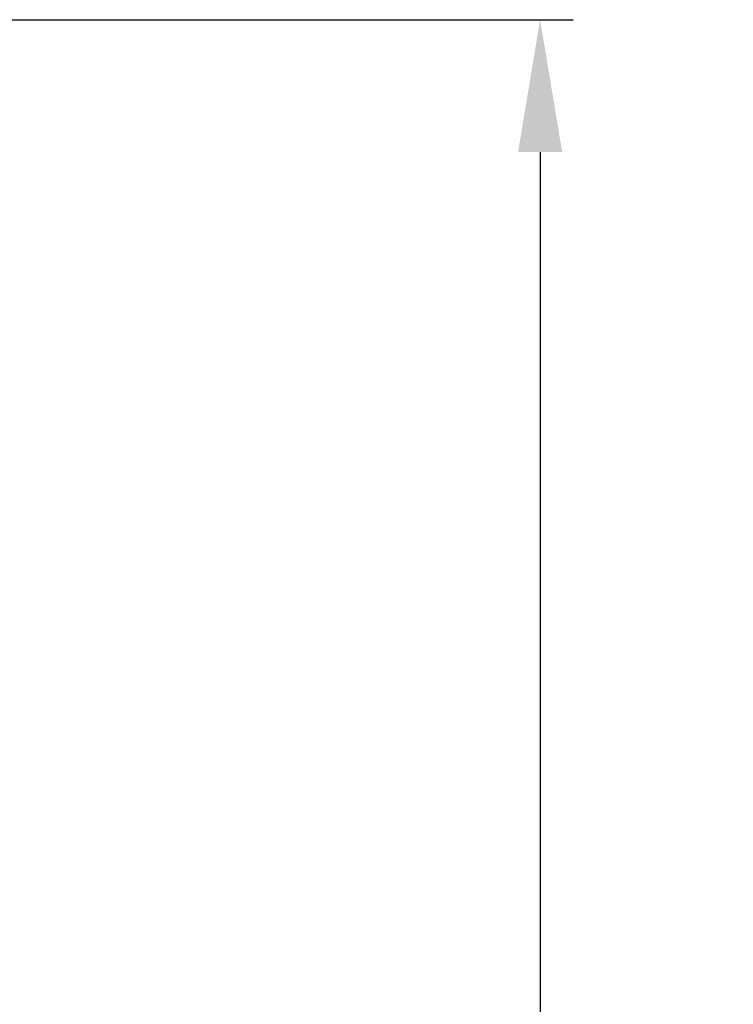
# Model space of a CAD drawing. Units: inches. Extents: x -73 to 558, y 120 to 358.
# Drawn here: x 434 to 448, y 219 to 237 of the extents above; entities that cross this region are included whole.
import ezdxf

# ---------------------------------------------------------------- set-up
doc = ezdxf.new("R2010")
doc.units = ezdxf.units.IN
doc.header["$MEASUREMENT"] = 0
doc.header["$PDMODE"] = 2
doc.header["$PDSIZE"] = 0.03
doc.layers.add('Unnamed [1]', color=7, linetype='Continuous', lineweight=0)
doc.styles.add('CK_TEXT_STYLE_0007', font='times.ttf', dxfattribs={"width": 0.75, "height": 2.5})
doc.styles.add('CK_TEXT_STYLE_0008', font='txt', dxfattribs={"width": 0.75, "height": 2.5})
doc.dimstyles.new('KEYCREATOR_DIMSTYLE', dxfattribs={"dimtxt": 2.5, "dimasz": 2.5, "dimexe": 0.625, "dimexo": 0.625, "dimtad": 0, "dimtih": 1, "dimtoh": 1, "dimdec": 6, "dimzin": 4, "dimdsep": 46, "dimlunit": 3, "dimtxsty": 'CK_TEXT_STYLE_0007', "dimsah": 1, "dimcen": 0, "dimadec": 0, "dimazin": 0, "dimtfac": 1, "dimtdec": 6, "dimtofl": 0, "dimtmove": 0, "dimatfit": 3, "dimfxl": 1, "dimtolj": 1, "dimtzin": 0, "dimarcsym": 0})

# ---------------------------------------------------------------- blocks, each defined once
blk = doc.blocks.new('*D16')
at = {"layer": 'Defpoints', "color": 0}
for p in [(428.662, 237.088), (435.516, 136.164), (444.215, 136.164)]:
    blk.add_point(p, dxfattribs=at)
at = {"layer": 'Unnamed [1]', "color": 18, "lineweight": -2, "true_color": 0x000000}
for p, q in [((429.287, 237.088), (444.84, 237.088)), ((444.215, 234.588), (444.215, 202.792)), ((444.215, 138.664), (444.215, 194.986))]:
    blk.add_line(p, q, dxfattribs=at)
at = {"layer": 'Unnamed [1]', "color": 18, "true_color": 0x000000}
for points in [[(444.632, 234.588), (443.798, 234.588), (444.215, 237.088)], [(443.798, 138.664), (444.632, 138.664), (444.215, 136.164)]]:
    blk.add_solid(points, dxfattribs=at)
at = {"layer": 'Unnamed [1]', "color": 18, "lineweight": 0, "true_color": 0x000000, "insert": (444.215, 198.889), "char_height": 2.5, "attachment_point": 5, "line_spacing_factor": 0.96, "style": 'CK_TEXT_STYLE_0008'}
blk.add_mtext('\\A1;101"\\P{OAH}', dxfattribs=at)

msp = doc.modelspace()

# ---------------------------------------------------------------- dimensions: what is measured, and where the dimension line sits
at = {"layer": 'Unnamed [1]', "color": 18, "lineweight": 0, "true_color": 0x000000}
dim = msp.add_linear_dim(base=(444.2151184, 136.164208), p1=(428.6621325, 237.0881666), p2=(435.5162533, 136.164208), angle=90, text='101"\\P{OAH}', dimstyle='KEYCREATOR_DIMSTYLE', override={"dimdec": 3, "dimlunit": 2, "dimtxsty": 'CK_TEXT_STYLE_0008', "dimse2": 1, "dimadec": 3, "dimtdec": 3}, dxfattribs=at)
dim.commit()
dim.dimension.update_dxf_attribs({"geometry": '*D16', "text_midpoint": (444.2151184, 198.8890076), "dimtype": 160, "text_rotation": 360})

doc.saveas('drawing.dxf')
